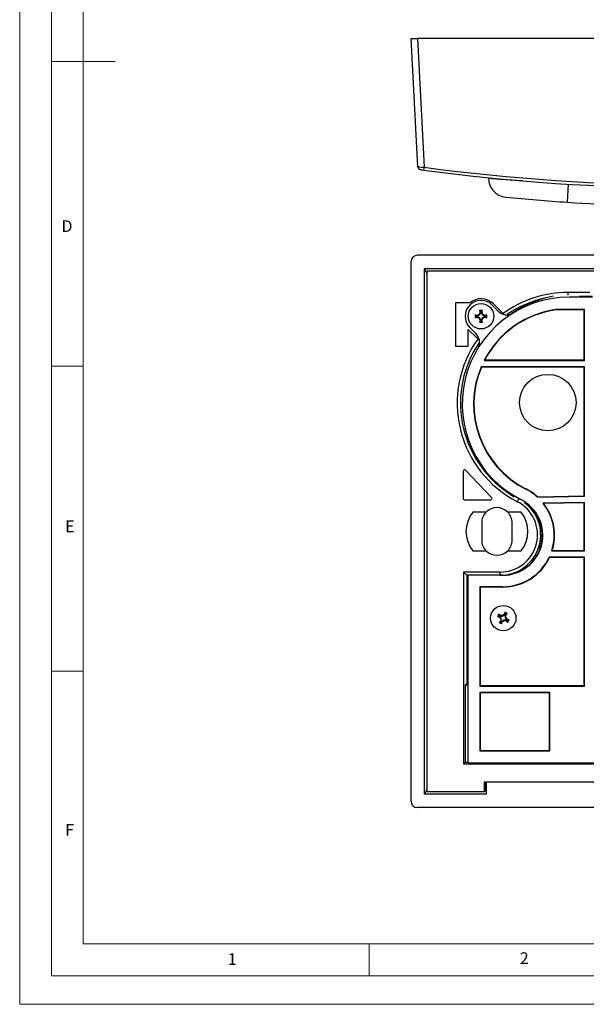
# Model space of a CAD drawing. Units: millimetres. Extents: x 0 to 210, y 0 to 297.
# Drawn here: x 0 to 89, y 0 to 155 of the extents above; entities that cross this region are included whole.
import ezdxf

# ---------------------------------------------------------------- set-up
doc = ezdxf.new("R2010")
doc.units = ezdxf.units.MM
doc.styles.add('SLDTEXTSTYLE0', font='TXT', dxfattribs={"width": 0.75})

msp = doc.modelspace()

# ---------------------------------------------------------------- linework, layer by layer
at = {"color": 7, "linetype": 'Continuous', "lineweight": 18}
for p, q in [((0.03, 297.06), (0.03, 0.06)), ((5.03, 292.56), (5.03, 4.56)), ((10.03, 9.56), (10.03, 287.56)), ((5.03, 148.56), (15.03, 148.56)), ((10.03, 100.56), (5.03, 100.56)), ((10.03, 52.56), (5.03, 52.56)), ((200.03, 9.56), (10.03, 9.56)), ((55.03, 9.56), (55.03, 4.56)), ((10.03, 4.56), (5.03, 4.56)), ((197.06, 4.56), (10.03, 4.56)), ((0.03, 0.06), (210.03, 0.06))]:
    msp.add_line(p, q, dxfattribs=at)
at = {"color": 7, "linetype": 'Continuous', "lineweight": 25}
for p, q in [((62.69, 132), (61.64, 152.19)), ((61.64, 152.19), (62.63, 152.19)), ((62.63, 152.19), (63.7, 131.91)), ((147.64, 152.19), (62.63, 152.19)), ((73.81, 130.26), (73.81, 130.19)), ((89.21, 129.09), (89.21, 129.08)), ((147.64, 118.04), (62.63, 118.04)), ((61.64, 32.04), (61.64, 117.04)), ((146.53, 115.93), (63.74, 115.93)), ((63.74, 33.15), (63.74, 115.93)), ((63.74, 115.93), (64.14, 115.14)), ((146.14, 115.54), (64.14, 115.54)), ((64.14, 33.54), (64.14, 115.54)), ((89.79, 112.19), (86.34, 112.19)), ((70.86, 110.54), (68.64, 110.54)), ((68.64, 110.54), (68.64, 103.74)), ((74.4, 110.21), (75.36, 109.25)), ((76.1, 108.87), (74.58, 110.39)), ((90.17, 111.44), (86.51, 111.44)), ((88.14, 111.54), (88.14, 111.44)), ((90.17, 111.54), (88.14, 111.54)), ((71.78, 108.56), (71.7, 108.66)), ((72.08, 108.49), (72.07, 108.57)), ((72.08, 108.49), (72.4, 108.67)), ((72.4, 108.67), (72.34, 108.74)), ((72.4, 108.67), (72.59, 108.99)), ((72.51, 109.3), (72.42, 109.37)), ((72.59, 108.99), (72.5, 109.01)), ((72.59, 108.99), (72.51, 109.3)), ((72.51, 109.3), (72.76, 109.3)), ((72.76, 109.3), (72.68, 108.99)), ((72.68, 108.99), (72.77, 109.01)), ((72.68, 108.99), (72.87, 108.67)), ((72.76, 109.3), (72.85, 109.37)), ((72.87, 108.67), (72.93, 108.74)), ((72.87, 108.67), (73.19, 108.49)), ((73.19, 108.49), (73.21, 108.57)), ((73.5, 108.56), (73.57, 108.66)), ((76.1, 108.87), (76.19, 108.78)), ((88.91, 109.49), (84.44, 109.49)), ((84.44, 109.44), (84.44, 109.49)), ((88.86, 109.44), (84.44, 109.44)), ((88.86, 109.44), (88.91, 109.49)), ((88.86, 101.55), (88.86, 109.44)), ((88.91, 101.49), (88.91, 109.49)), ((71.78, 108.32), (71.7, 108.22)), ((71.78, 108.56), (72.08, 108.49)), ((71.78, 108.32), (71.78, 108.56)), ((72.08, 108.39), (71.78, 108.32)), ((72.08, 108.39), (72.07, 108.3)), ((72.4, 108.2), (72.08, 108.39)), ((72.4, 108.2), (72.34, 108.14)), ((72.59, 107.88), (72.4, 108.2)), ((72.51, 107.58), (72.42, 107.5)), ((72.59, 107.88), (72.5, 107.87)), ((72.51, 107.58), (72.59, 107.88)), ((72.76, 107.58), (72.51, 107.58)), ((72.87, 108.2), (72.68, 107.88)), ((72.68, 107.88), (72.77, 107.87)), ((72.68, 107.88), (72.76, 107.58)), ((72.76, 107.58), (72.85, 107.5)), ((73.19, 108.39), (72.87, 108.2)), ((72.87, 108.2), (72.93, 108.14)), ((73.19, 108.49), (73.5, 108.56)), ((73.19, 108.39), (73.21, 108.3)), ((73.5, 108.32), (73.19, 108.39)), ((73.5, 108.56), (73.5, 108.32)), ((73.5, 108.32), (73.57, 108.22)), ((70.64, 103.74), (70.64, 106.34)), ((70.64, 106.34), (72.12, 104.86)), ((71.83, 105.71), (70.87, 106.67)), ((72.26, 104.72), (72.12, 104.86)), ((72.32, 104.81), (72.26, 104.72)), ((68.64, 103.74), (70.64, 103.74)), ((73.23, 101.55), (73.14, 101.49)), ((73.14, 101.49), (88.91, 101.49)), ((73.23, 101.55), (88.86, 101.55)), ((88.86, 101.55), (88.91, 101.49)), ((88.91, 100.49), (72.67, 100.49)), ((72.7, 100.44), (72.67, 100.49)), ((88.86, 100.44), (72.7, 100.44)), ((88.86, 100.44), (88.91, 100.49)), ((88.86, 80.15), (88.86, 100.44)), ((88.91, 80.09), (88.91, 100.49)), ((69.84, 84.05), (69.84, 79.74)), ((74.31, 79.88), (70.18, 84.19)), ((79.73, 81.22), (79.71, 81.18)), ((70.04, 79.54), (74.17, 79.54)), ((81.51, 79.93), (88.91, 80.09)), ((81.53, 79.99), (81.51, 79.93)), ((81.53, 79.99), (88.86, 80.15)), ((88.86, 80.15), (88.91, 80.09)), ((73.44, 77.59), (71.34, 77.59)), ((78.94, 77.59), (76.83, 77.59)), ((88.91, 79.09), (82.4, 78.98)), ((82.51, 78.93), (82.4, 78.98)), ((88.86, 79.04), (82.51, 78.93)), ((88.86, 79.04), (88.91, 79.09)), ((88.86, 71.55), (88.86, 79.04)), ((88.91, 71.49), (88.91, 79.09)), ((72.74, 75.89), (72.74, 73.19)), ((77.54, 73.19), (77.54, 75.89)), ((71.34, 71.49), (73.44, 71.49)), ((76.83, 71.49), (78.94, 71.49)), ((83.84, 71.52), (83.77, 71.47)), ((83.77, 71.47), (88.91, 71.49)), ((83.84, 71.52), (88.86, 71.55)), ((88.86, 71.55), (88.91, 71.49)), ((88.91, 70.49), (83.38, 70.49)), ((83.42, 70.44), (83.38, 70.49)), ((88.86, 70.44), (83.42, 70.44)), ((88.86, 70.44), (88.91, 70.49)), ((88.86, 50.25), (88.86, 70.44)), ((88.91, 50.19), (88.91, 70.49)), ((75.67, 68.14), (69.89, 68.14)), ((69.89, 68.14), (69.89, 37.94)), ((70.38, 67.65), (69.89, 68.14)), ((75.67, 67.65), (70.38, 67.65)), ((70.38, 67.65), (70.38, 50.58)), ((70.57, 67.64), (70.57, 38.09)), ((76.05, 67.64), (70.57, 67.64)), ((75.67, 67.65), (75.67, 68.14)), ((72.47, 65.84), (72.47, 50.19)), ((76.05, 65.84), (72.47, 65.84)), ((72.52, 65.79), (72.47, 65.84)), ((72.52, 65.79), (72.52, 50.25)), ((76.05, 65.79), (72.52, 65.79)), ((76.05, 65.79), (76.05, 65.84)), ((75.32, 61.2), (75.21, 61.15)), ((75.32, 61.2), (75.44, 61.41)), ((75.63, 61.12), (75.32, 61.2)), ((75.44, 61.41), (75.42, 61.53)), ((75.44, 61.41), (75.67, 61.2)), ((75.63, 61.12), (75.57, 61.05)), ((75.82, 60.8), (75.63, 61.12)), ((75.67, 61.2), (75.7, 61.29)), ((75.67, 61.2), (76.04, 61.21)), ((75.82, 60.8), (75.73, 60.78)), ((75.83, 60.43), (75.82, 60.8)), ((76.23, 60.58), (75.91, 60.38)), ((76.04, 61.21), (76.02, 61.3)), ((76.04, 61.21), (76.36, 61.41)), ((76.6, 60.59), (76.23, 60.58)), ((76.23, 60.58), (76.26, 60.49)), ((76.36, 61.41), (76.29, 61.46)), ((76.36, 61.41), (76.44, 61.71)), ((76.44, 61.71), (76.39, 61.82)), ((76.44, 61.71), (76.66, 61.59)), ((76.66, 61.59), (76.44, 61.36)), ((76.44, 61.36), (76.45, 60.99)), ((76.44, 61.36), (76.53, 61.33)), ((76.45, 60.99), (76.54, 61.01)), ((76.45, 60.99), (76.65, 60.67)), ((76.6, 60.59), (76.57, 60.5)), ((76.83, 60.38), (76.6, 60.59)), ((76.65, 60.67), (76.7, 60.74)), ((76.65, 60.67), (76.95, 60.59)), ((76.66, 61.59), (76.77, 61.61)), ((76.95, 60.59), (76.83, 60.38)), ((76.95, 60.59), (77.06, 60.64)), ((75.62, 60.2), (75.5, 60.18)), ((75.62, 60.2), (75.83, 60.43)), ((75.83, 60.08), (75.62, 60.2)), ((75.83, 60.43), (75.75, 60.46)), ((75.91, 60.38), (75.83, 60.08)), ((75.83, 60.08), (75.88, 59.97)), ((75.91, 60.38), (75.98, 60.33)), ((76.83, 60.38), (76.85, 60.26)), ((70.38, 50.58), (70.15, 50.34)), ((70.15, 50.34), (70.15, 38.2)), ((70.57, 50.34), (70.15, 50.34)), ((70.38, 50.58), (70.57, 50.58)), ((72.52, 50.25), (72.47, 50.19)), ((72.47, 50.19), (88.91, 50.19)), ((72.52, 50.25), (88.86, 50.25)), ((88.86, 50.25), (88.91, 50.19)), ((83.47, 49.19), (72.47, 49.19)), ((72.47, 49.19), (72.47, 39.99)), ((72.52, 49.14), (72.47, 49.19)), ((72.52, 49.14), (72.52, 40.05)), ((83.41, 49.14), (72.52, 49.14)), ((83.41, 49.14), (83.47, 49.19)), ((83.41, 40.05), (83.41, 49.14)), ((83.47, 39.99), (83.47, 49.19)), ((72.52, 40.05), (72.47, 39.99)), ((72.47, 39.99), (83.47, 39.99)), ((72.52, 40.05), (83.41, 40.05)), ((83.41, 40.05), (83.47, 39.99)), ((70.15, 38.2), (69.89, 37.94)), ((69.89, 37.94), (140.39, 37.94)), ((70.15, 38.2), (70.57, 38.2)), ((70.57, 38.09), (139.71, 38.09)), ((73.14, 35.04), (73.14, 33.54)), ((137.14, 35.04), (73.14, 35.04)), ((73.26, 34.92), (73.14, 35.04)), ((73.26, 34.92), (73.26, 33.67)), ((73.44, 34.92), (73.26, 34.92)), ((73.44, 35.04), (73.44, 33.15)), ((136.84, 35.04), (73.44, 35.04)), ((63.74, 33.15), (64.14, 33.82)), ((73.44, 33.15), (63.74, 33.15)), ((73.14, 33.54), (64.14, 33.54)), ((73.26, 33.67), (73.14, 33.54)), ((73.26, 33.67), (73.44, 33.67)), ((147.64, 31.04), (62.63, 31.04))]:
    msp.add_line(p, q, dxfattribs=at)
at = {"color": 1, "linetype": 'Continuous', "lineweight": 25}
for p, q in [((86.24, 126.4), (86.43, 129.25)), ((86.34, 111.76), (86.34, 112.19)), ((78.55, 79.62), (78.35, 79.23))]:
    msp.add_line(p, q, dxfattribs=at)
at = {"color": 1, "linetype": 'Continuous', "lineweight": 25, "flags": 128}
msp.add_lwpolyline([(73.82, 130.19), (73.82, 130.19), (73.9, 130.18), (74.07, 130.17), (74.32, 130.15), (74.66, 130.13), (75.09, 130.09), (75.59, 130.06), (76.16, 130.02), (76.82, 129.97), (77.55, 129.92), (78.32, 129.87), (79.09, 129.82)], dxfattribs=at)
at = {"color": 7, "linetype": 'Continuous', "lineweight": 25}
for centre, radius in [((72.64, 108.44), 2), ((83.14, 94.84), 4.45), ((76.14, 60.89), 2)]:
    msp.add_circle(centre, radius, dxfattribs=at)
for centre, radius, start, end in [((63.76, 138.55), 6.64, 260.7917, 269.4732), ((63.19, 132.03), 0.5, 183, 262.2544), ((54.27, 133.07), 9.5, 350.242, 352.9978), ((105.14, 440.35), 311.21, 262.3477, 277.6523), ((105.14, 440.39), 311.71, 262.2544, 262.3477), ((105.14, 440.39), 311.71, 262.3477, 277.6523), ((76.81, 130.19), 3, 180.018, 264.0931), ((105.14, 415.22), 289.43, 264.3306, 266.2571), ((105.14, 415.24), 289.45, 266.257, 273.743), ((86.34, 94.74), 17.45, 90, 125.9328), ((86.51, 94.6), 16.84, 90, 243.1396), ((72.64, 108.44), 2.5, 45.0586, 225.0586), ((72.64, 108.44), 2.75, 45, 130.2142), ((86.34, 94.74), 16.95, 101.9576, 124.5002), ((87.21, 94.57), 17.32, 100.5512, 124.6492), ((65.85, 81.49), 27.78, 77.0786, 77.8505), ((101.71, 108.44), 30.01, 179.5844, 180.4156), ((87.57, 82.58), 30.27, 120.2024, 120.8007), ((98.5, 93.51), 30.27, 149.1993, 149.7976), ((72.64, 79.36), 30.01, 89.5844, 90.4156), ((99.58, 115.22), 27.78, 192.1495, 192.9214), ((45.69, 115.22), 27.78, 347.0786, 347.8505), ((46.77, 93.51), 30.27, 30.2024, 30.8007), ((57.71, 82.58), 30.27, 59.1993, 59.7976), ((86.51, 94.6), 15.04, 97.9167, 152.7017), ((79.42, 81.49), 27.78, 102.1495, 102.9214), ((86.51, 94.6), 14.99, 97.9305, 152.3727), ((43.56, 108.44), 30.01, 359.5844, 0.4156), ((76.74, 110.57), 1.91, 223.8688, 297.0347), ((65.85, 135.38), 27.78, 282.1495, 282.9214), ((87.57, 134.3), 30.27, 239.1993, 239.7976), ((98.5, 123.37), 30.27, 210.2024, 210.8007), ((99.58, 101.66), 27.78, 167.0786, 167.8505), ((72.64, 137.51), 30.01, 269.5844, 270.4156), ((46.77, 123.37), 30.27, 329.1993, 329.7976), ((45.69, 101.66), 27.78, 12.1495, 12.9214), ((57.71, 134.3), 30.27, 300.2024, 300.8007), ((79.42, 135.38), 27.78, 257.0786, 257.8505), ((70.51, 104.33), 1.91, 333.4553, 46.3222), ((86.34, 94.74), 17.45, 144.5634, 242.7765), ((86.34, 94.74), 16.95, 145.4573, 235.8914), ((86.51, 94.6), 15.04, 156.9122, 243.1396), ((86.51, 94.6), 14.99, 157.0444, 243.1396), ((70.04, 84.05), 0.2, 43.8309, 180), ((87.21, 94.57), 17.32, 224.2826, 237.2977), ((76.05, 73.95), 8.11, 47.6181, 63.1396), ((76.05, 73.95), 8.16, 47.7655, 63.1396), ((70.04, 79.74), 0.2, 180, 270), ((74.17, 79.74), 0.2, 270, 43.8309), ((75.67, 74.01), 5.87, 270, 62.7765), ((76.05, 73.95), 6.31, 270, 63.1396), ((75.14, 74.54), 4.87, 141.2484, 218.7516), ((75.14, 75.89), 2.4, 134.9005, 180), ((75.14, 75.89), 2.4, 45.0995, 134.9005), ((75.67, 74.01), 6.36, 270, 44.0012), ((75.14, 75.89), 2.4, 0, 45.0995), ((75.14, 74.54), 4.87, 321.2484, 38.7516), ((76.02, 73.84), 6.24, 311.2425, 56.3826), ((76.05, 73.95), 8.11, 342.1989, 38.4109), ((76.05, 73.95), 8.16, 342.7053, 37.6703), ((75.14, 73.19), 2.4, 180, 225.0995), ((75.14, 73.19), 2.4, 314.9005, 0), ((75.14, 73.19), 2.4, 225.0995, 314.9005), ((76.05, 73.95), 8.11, 270, 334.812), ((76.05, 73.95), 8.16, 270, 334.5783), ((101.68, 47.01), 30.01, 151.0617, 151.8929), ((83.04, 87.81), 27.78, 253.6268, 254.3987), ((57.31, 40.46), 27.78, 48.556, 49.3278), ((101.6, 76.49), 30.27, 210.6766, 211.2749), ((76.91, 31.04), 30.27, 91.6798, 92.278), ((105.99, 61.66), 30.27, 181.6798, 182.278), ((60.54, 86.36), 30.27, 300.6766, 301.2749), ((91.73, 35.43), 30.27, 120.6766, 121.2749), ((75.37, 90.75), 30.27, 271.6798, 272.278), ((103.05, 53.99), 27.78, 163.6268, 164.3987), ((62.25, 35.35), 30.01, 61.0617, 61.8929), ((55.7, 79.72), 27.78, 318.556, 319.3278), ((46.28, 60.13), 30.27, 1.6798, 2.278), ((50.67, 45.3), 30.27, 30.6766, 31.2749), ((94.96, 81.33), 27.78, 228.556, 229.3278), ((69.23, 33.98), 27.78, 73.6268, 74.3987), ((50.59, 74.78), 30.01, 331.0617, 331.8929), ((96.57, 42.07), 27.78, 138.556, 139.3278), ((90.02, 86.44), 30.01, 241.0617, 241.8929), ((49.22, 67.8), 27.78, 343.6268, 344.3987)]:
    msp.add_arc(centre, radius, start, end, dxfattribs=at)
for centre, major_axis, ratio, start_param, end_param in [((62.64, 117.04), (-0.449, 0.901), 0.993174, 5.823367, 7.388692), ((62.64, 32.05), (-0.517, -0.862), 0.99484, 5.254374, 6.820609)]:
    msp.add_ellipse(centre, major_axis=major_axis, ratio=ratio, start_param=start_param, end_param=end_param, dxfattribs=at)

# ---------------------------------------------------------------- texts
at = {"color": 7, "linetype": 'Continuous', "lineweight": 0, "char_height": 1.85, "attachment_point": 1, "style": 'SLDTEXTSTYLE0'}
for s, insert in [('D', (6.6, 123.56)), ('E', (7.18, 76.27)), ('F', (7.19, 28.47)), ('1', (32.78, 8.1)), ('2', (78.74, 8.25))]:
    msp.add_mtext(s, dxfattribs=dict(at, insert=insert))

doc.saveas('drawing.dxf')
